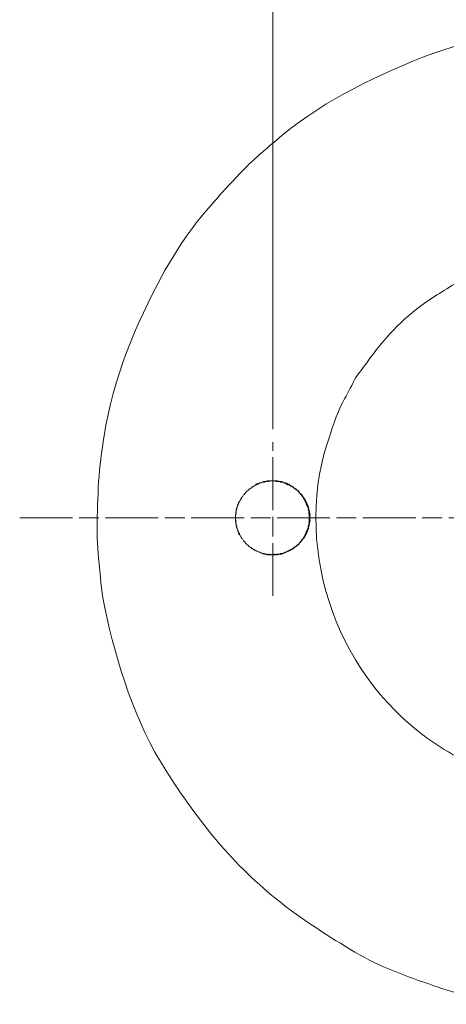
# Model space of a CAD drawing. Units: inches. Extents: x -46 to 344, y -34 to 243.
# Drawn here: x 185 to 208, y 146 to 199 of the extents above; entities that cross this region are included whole.
import ezdxf

# ---------------------------------------------------------------- set-up
doc = ezdxf.new("R2010")
doc.units = ezdxf.units.IN
doc.header["$MEASUREMENT"] = 0
doc.linetypes.add('AI-Linetype-2', pattern=[4.586111, 2.822222, -0.352778, 1.058333, -0.352778])
doc.linetypes.add('AI-Linetype-4', pattern=[4.586111, 2.822222, -0.352778, 1.058333, -0.352778])
doc.layers.add('レイヤー 6', color=7, linetype='Continuous')
doc.layers.add('図面', color=7, linetype='Continuous')

msp = doc.modelspace()

# ---------------------------------------------------------------- linework, layer by layer
at = {"layer": 'レイヤー 6', "color": 18, "lineweight": 9}
msp.add_lwpolyline([(198.843, 177.213), (198.843, 212.485)], dxfattribs=at)
at = {"layer": 'レイヤー 6', "color": 29, "linetype": 'AI-Linetype-4', "lineweight": 9}
msp.add_lwpolyline([(198.843, 168.296), (198.843, 176.511)], dxfattribs=at)
at = {"layer": 'レイヤー 6', "color": 29, "linetype": 'AI-Linetype-2', "lineweight": 9}
msp.add_lwpolyline([(185.314, 172.464), (245.322, 172.464)], dxfattribs=at)
at = {"layer": '図面', "color": 18, "lineweight": 9}
for points in [[(197.943, 174.264), (197.979, 174.264)], [(198.014, 174.299), (198.05, 174.299)], [(198.12, 174.335), (198.12, 174.335)], [(198.19, 174.335), (198.226, 174.335)], [(198.226, 174.335), (198.226, 174.335)], [(198.261, 174.37), (198.296, 174.37)], [(198.367, 174.405), (198.367, 174.405)], [(198.437, 174.405), (198.473, 174.405)], [(198.473, 174.405), (198.473, 174.405)], [(198.508, 174.441), (198.543, 174.441)], [(198.614, 174.441), (198.649, 174.441)], [(198.649, 174.405), (198.649, 174.441)], [(198.685, 174.441), (198.72, 174.441)], [(198.79, 174.441), (198.79, 174.441)], [(198.861, 174.441), (198.896, 174.441)], [(198.967, 174.441), (198.967, 174.441)], [(199.037, 174.441), (199.072, 174.441)], [(199.143, 174.441), (199.143, 174.441)], [(199.214, 174.405), (199.249, 174.405)], [(199.284, 174.405), (199.319, 174.405)], [(199.39, 174.37), (199.39, 174.37)], [(199.461, 174.335), (199.496, 174.335)], [(199.531, 174.335), (199.566, 174.335)], [(199.637, 174.299), (199.637, 174.299)], [(199.707, 174.264), (199.743, 174.264)], [(197.273, 173.7), (197.273, 173.7)], [(197.344, 173.77), (197.344, 173.77)], [(197.379, 173.841), (197.414, 173.841)], [(197.45, 173.912), (197.485, 173.912)], [(197.52, 173.947), (197.556, 173.947)], [(197.626, 174.017), (197.591, 174.017)], [(197.591, 174.017), (197.591, 174.017)], [(197.697, 174.053), (197.661, 174.053)], [(197.661, 174.053), (197.661, 174.053)], [(197.767, 174.123), (197.732, 174.123)], [(197.732, 174.123), (197.732, 174.123)], [(197.803, 174.158), (197.803, 174.158)], [(197.873, 174.194), (197.908, 174.194)], [(197.908, 174.194), (197.908, 174.194)], [(199.778, 174.194), (199.813, 174.194)], [(199.849, 174.158), (199.884, 174.158)], [(199.919, 174.123), (199.954, 174.123)], [(199.99, 174.053), (200.025, 174.053)], [(200.06, 174.017), (200.096, 174.017)], [(200.131, 173.947), (200.166, 173.947)], [(200.201, 173.912), (200.237, 173.912)], [(200.272, 173.841), (200.272, 173.841)], [(200.307, 173.77), (200.343, 173.77)], [(200.378, 173.7), (200.413, 173.7)], [(197.238, 173.629), (197.238, 173.629)], [(200.413, 173.629), (200.448, 173.629)], [(200.484, 173.559), (200.519, 173.559)], [(200.519, 173.488), (200.554, 173.488)], [(200.554, 173.417), (200.589, 173.417)], [(200.589, 173.347), (200.625, 173.347)], [(200.625, 173.276), (200.66, 173.276)], [(200.66, 173.171), (200.695, 173.171)], [(200.695, 173.1), (200.731, 173.1)], [(200.731, 173.03), (200.766, 173.03)], [(200.766, 172.924), (200.766, 172.924)], [(200.766, 172.853), (200.801, 172.853)], [(200.801, 172.783), (200.801, 172.783)], [(200.801, 172.677), (200.836, 172.677)], [(200.801, 172.606), (200.836, 172.606)], [(200.801, 172.5), (200.836, 172.5)], [(200.801, 172.43), (200.836, 172.43)], [(200.801, 172.324), (200.836, 172.324)], [(200.801, 172.253), (200.836, 172.253)], [(200.801, 172.183), (200.801, 172.183)], [(200.589, 171.583), (200.625, 171.583)], [(200.625, 171.654), (200.66, 171.654)], [(200.66, 171.76), (200.695, 171.76)], [(200.695, 171.83), (200.731, 171.83)], [(200.731, 171.901), (200.766, 171.901)], [(200.766, 172.077), (200.801, 172.077)], [(200.766, 172.006), (200.766, 172.006)], [(197.273, 171.23), (197.309, 171.23)], [(197.344, 171.16), (197.344, 171.16)], [(197.379, 171.089), (197.414, 171.089)], [(200.272, 171.089), (200.272, 171.089)], [(200.307, 171.16), (200.343, 171.16)], [(200.378, 171.23), (200.413, 171.23)], [(200.413, 171.301), (200.448, 171.301)], [(200.484, 171.371), (200.519, 171.371)], [(200.519, 171.442), (200.554, 171.442)], [(200.554, 171.513), (200.589, 171.513)], [(197.45, 171.019), (197.485, 171.019)], [(197.52, 170.983), (197.556, 170.983)], [(197.591, 170.913), (197.591, 170.913)], [(197.591, 170.913), (197.626, 170.913)], [(197.661, 170.878), (197.661, 170.878)], [(197.661, 170.878), (197.697, 170.878)], [(197.732, 170.807), (197.732, 170.807)], [(197.732, 170.807), (197.767, 170.807)], [(197.803, 170.772), (197.803, 170.772)], [(197.803, 170.772), (197.838, 170.772)], [(197.873, 170.737), (197.908, 170.737)], [(197.908, 170.737), (197.908, 170.737)], [(197.943, 170.701), (197.979, 170.701)], [(197.979, 170.701), (197.979, 170.701)], [(198.014, 170.666), (198.05, 170.666)], [(198.05, 170.666), (198.05, 170.666)], [(198.12, 170.631), (198.12, 170.631)], [(198.12, 170.631), (198.155, 170.631)], [(198.19, 170.595), (198.226, 170.595)], [(198.226, 170.595), (198.226, 170.595)], [(198.261, 170.56), (198.296, 170.56)], [(198.296, 170.56), (198.296, 170.56), (198.332, 170.56)], [(198.367, 170.525), (198.402, 170.56)], [(198.367, 170.525), (198.367, 170.525)], [(198.437, 170.525), (198.473, 170.525)], [(198.473, 170.525), (198.473, 170.525)], [(199.214, 170.525), (199.249, 170.525)], [(199.284, 170.525), (199.319, 170.525)], [(199.39, 170.56), (199.39, 170.56)], [(199.461, 170.595), (199.496, 170.595)], [(199.531, 170.631), (199.566, 170.631)], [(199.637, 170.666), (199.637, 170.666)], [(199.707, 170.701), (199.743, 170.701)], [(199.778, 170.737), (199.813, 170.737)], [(199.849, 170.772), (199.884, 170.772)], [(199.919, 170.807), (199.954, 170.807)], [(199.99, 170.878), (200.025, 170.878)], [(200.06, 170.913), (200.096, 170.913)], [(200.131, 170.983), (200.166, 170.983)], [(200.201, 171.019), (200.237, 171.019)], [(198.508, 170.49), (198.543, 170.49)], [(198.614, 170.49), (198.649, 170.49)], [(198.685, 170.49), (198.72, 170.49)], [(198.72, 170.49), (198.72, 170.49), (198.755, 170.49)], [(198.79, 170.49), (198.79, 170.49)], [(198.79, 170.49), (198.825, 170.49)], [(198.896, 170.49), (198.861, 170.49)], [(198.896, 170.49), (198.896, 170.49), (198.932, 170.49)], [(198.967, 170.49), (198.967, 170.49)], [(199.037, 170.49), (199.072, 170.49)], [(199.143, 170.49), (199.143, 170.49)]]:
    msp.add_lwpolyline(points, dxfattribs=at)
for points, knots in [([(215.865, 198.606), (212.824, 198.547), (209.712, 198.214), (206.856, 197.084), (204.009, 195.957), (201.218, 194.566), (198.891, 192.538), (198.297, 192.02), (197.695, 191.522), (197.154, 190.95), (196.567, 190.331), (195.999, 189.705), (195.439, 189.062), (194.508, 187.994), (193.645, 186.737), (192.968, 185.492), (191.502, 182.794), (190.298, 179.905), (189.829, 176.85), (189.701, 176.024), (189.581, 175.22), (189.532, 174.387), (189.483, 173.559), (189.463, 172.735), (189.447, 171.905), (189.434, 171.201), (189.515, 170.485), (189.583, 169.784), (189.651, 169.078), (189.706, 168.354), (189.858, 167.661), (190.527, 164.619), (191.456, 161.589), (193.142, 158.94), (194.818, 156.305), (196.771, 153.851), (199.246, 151.918), (200.512, 150.93), (201.847, 150.085), (203.224, 149.259), (204.53, 148.475), (206.016, 147.956), (207.449, 147.459), (208.712, 147.021), (210.004, 146.727), (211.314, 146.465)], [0, 0, 0, 0, 1, 1, 1, 2, 2, 2, 3, 3, 3, 4, 4, 4, 5, 5, 5, 6, 6, 6, 7, 7, 7, 8, 8, 8, 9, 9, 9, 10, 10, 10, 11, 11, 11, 12, 12, 12, 13, 13, 13, 14, 14, 14, 15, 15, 15, 15]), ([(215.688, 186.823), (214.152, 186.742), (212.662, 186.591), (211.194, 186.101), (210.493, 185.868), (209.751, 185.635), (209.104, 185.274), (208.356, 184.856), (207.657, 184.426), (206.951, 183.941), (205.775, 183.132), (204.719, 181.964), (203.898, 180.807), (203.674, 180.491), (203.397, 180.179), (203.216, 179.838), (203.012, 179.451), (202.807, 179.065), (202.602, 178.678), (202.235, 177.985), (201.998, 177.216), (201.758, 176.472), (200.813, 173.562), (201, 170.31), (202.03, 167.458), (203.065, 164.593), (205.011, 162.05), (207.567, 160.373), (208.73, 159.61), (209.98, 158.976), (211.314, 158.566)], [0, 0, 0, 0, 1, 1, 1, 2, 2, 2, 3, 3, 3, 4, 4, 4, 5, 5, 5, 6, 6, 6, 7, 7, 7, 8, 8, 8, 9, 9, 9, 10, 10, 10, 10]), ([(198.19, 174.335), (198.172, 174.317), (198.143, 174.351), (198.155, 174.299), (198.114, 174.289), (198.126, 174.307), (198.12, 174.335)], [0, 0, 0, 0, 1, 1, 1, 2, 2, 2, 2]), ([(198.437, 174.405), (198.419, 174.388), (198.39, 174.421), (198.402, 174.37), (198.361, 174.36), (198.373, 174.377), (198.367, 174.405)], [0, 0, 0, 0, 1, 1, 1, 2, 2, 2, 2]), ([(198.685, 174.441), (198.673, 174.429), (198.661, 174.417), (198.649, 174.405), (198.637, 174.417), (198.626, 174.429), (198.614, 174.441)], [0, 0, 0, 0, 1, 1, 1, 2, 2, 2, 2]), ([(199.037, 174.441), (199.026, 174.429), (199.014, 174.417), (199.002, 174.405), (198.99, 174.417), (198.978, 174.429), (198.967, 174.441)], [0, 0, 0, 0, 1, 1, 1, 2, 2, 2, 2]), ([(199.531, 174.335), (199.525, 174.307), (199.537, 174.289), (199.496, 174.299), (199.509, 174.351), (199.479, 174.317), (199.461, 174.335)], [0, 0, 0, 0, 1, 1, 1, 2, 2, 2, 2]), ([(199.707, 174.264), (199.683, 174.24), (199.673, 174.224), (199.637, 174.229), (199.637, 174.252), (199.635, 174.277), (199.637, 174.299)], [0, 0, 0, 0, 1, 1, 1, 2, 2, 2, 2]), ([(200.554, 173.488), (200.513, 173.503), (200.522, 173.504), (200.484, 173.523), (200.472, 173.571), (200.495, 173.546), (200.519, 173.559)], [0, 0, 0, 0, 1, 1, 1, 2, 2, 2, 2]), ([(196.85, 172.677), (196.862, 172.665), (196.873, 172.653), (196.885, 172.641), (196.834, 172.654), (196.867, 172.625), (196.85, 172.606)], [0, 0, 0, 0, 1, 1, 1, 2, 2, 2, 2]), ([(200.801, 172.783), (200.789, 172.794), (200.777, 172.806), (200.766, 172.818), (200.777, 172.83), (200.789, 172.841), (200.801, 172.853)], [0, 0, 0, 0, 1, 1, 1, 2, 2, 2, 2]), ([(200.801, 172.5), (200.785, 172.52), (200.816, 172.548), (200.766, 172.536), (200.804, 172.558), (200.787, 172.578), (200.801, 172.606)], [0, 0, 0, 0, 1, 1, 1, 2, 2, 2, 2]), ([(200.801, 172.324), (200.787, 172.352), (200.804, 172.372), (200.766, 172.394), (200.816, 172.382), (200.785, 172.41), (200.801, 172.43)], [0, 0, 0, 0, 1, 1, 1, 2, 2, 2, 2]), ([(200.801, 172.077), (200.789, 172.089), (200.777, 172.101), (200.766, 172.112), (200.804, 172.135), (200.785, 172.157), (200.801, 172.183)], [0, 0, 0, 0, 1, 1, 1, 2, 2, 2, 2]), ([(196.885, 172.077), (196.903, 172.059), (196.869, 172.029), (196.921, 172.042), (196.931, 172), (196.913, 172.012), (196.885, 172.006)], [0, 0, 0, 0, 1, 1, 1, 2, 2, 2, 2]), ([(196.921, 171.901), (196.921, 171.901), (196.921, 171.901), (196.921, 171.901), (196.962, 171.902), (196.967, 171.872), (196.956, 171.83)], [0, 0, 0, 0, 1, 1, 1, 2, 2, 2, 2]), ([(196.956, 171.83), (196.973, 171.812), (196.94, 171.782), (196.991, 171.795), (197.001, 171.753), (196.984, 171.765), (196.956, 171.76)], [0, 0, 0, 0, 1, 1, 1, 2, 2, 2, 2]), ([(197.132, 171.442), (197.132, 171.442), (197.132, 171.442), (197.132, 171.442), (197.174, 171.443), (197.179, 171.413), (197.168, 171.371)], [0, 0, 0, 0, 1, 1, 1, 2, 2, 2, 2]), ([(197.273, 171.23), (197.273, 171.23), (197.273, 171.23), (197.273, 171.23), (197.313, 171.223), (197.336, 171.199), (197.344, 171.16)], [0, 0, 0, 0, 1, 1, 1, 2, 2, 2, 2]), ([(197.344, 171.16), (197.344, 171.16), (197.344, 171.16), (197.344, 171.16), (197.386, 171.161), (197.39, 171.131), (197.379, 171.089)], [0, 0, 0, 0, 1, 1, 1, 2, 2, 2, 2]), ([(200.519, 171.371), (200.495, 171.384), (200.472, 171.359), (200.484, 171.407), (200.522, 171.426), (200.513, 171.428), (200.554, 171.442)], [0, 0, 0, 0, 1, 1, 1, 2, 2, 2, 2]), ([(197.45, 171.019), (197.45, 171.019), (197.45, 171.019), (197.45, 171.019), (197.492, 171.03), (197.521, 171.025), (197.52, 170.983)], [0, 0, 0, 0, 1, 1, 1, 2, 2, 2, 2]), ([(197.52, 170.983), (197.52, 170.983), (197.52, 170.983), (197.52, 170.983), (197.56, 170.976), (197.583, 170.952), (197.591, 170.913)], [0, 0, 0, 0, 1, 1, 1, 2, 2, 2, 2]), ([(197.591, 170.913), (197.591, 170.913), (197.591, 170.913), (197.591, 170.913), (197.621, 170.918), (197.645, 170.905), (197.661, 170.878)], [0, 0, 0, 0, 1, 1, 1, 2, 2, 2, 2]), ([(197.661, 170.878), (197.661, 170.878), (197.661, 170.878), (197.661, 170.878), (197.701, 170.87), (197.724, 170.846), (197.732, 170.807)], [0, 0, 0, 0, 1, 1, 1, 2, 2, 2, 2]), ([(197.732, 170.807), (197.732, 170.807), (197.732, 170.807), (197.732, 170.807), (197.774, 170.818), (197.804, 170.814), (197.803, 170.772)], [0, 0, 0, 0, 1, 1, 1, 2, 2, 2, 2]), ([(197.803, 170.772), (197.803, 170.772), (197.803, 170.772), (197.803, 170.772), (197.833, 170.776), (197.857, 170.764), (197.873, 170.737)], [0, 0, 0, 0, 1, 1, 1, 2, 2, 2, 2]), ([(197.873, 170.737), (197.873, 170.737), (197.873, 170.737), (197.873, 170.737), (197.915, 170.748), (197.945, 170.743), (197.943, 170.701)], [0, 0, 0, 0, 1, 1, 1, 2, 2, 2, 2]), ([(197.943, 170.701), (197.943, 170.701), (197.943, 170.701), (197.943, 170.701), (197.974, 170.706), (197.998, 170.693), (198.014, 170.666)], [0, 0, 0, 0, 1, 1, 1, 2, 2, 2, 2]), ([(198.12, 170.631), (198.12, 170.631), (198.12, 170.631), (198.12, 170.631), (198.151, 170.635), (198.174, 170.623), (198.19, 170.595)], [0, 0, 0, 0, 1, 1, 1, 2, 2, 2, 2]), ([(198.19, 170.595), (198.19, 170.595), (198.19, 170.595), (198.19, 170.595), (198.233, 170.606), (198.262, 170.602), (198.261, 170.56)], [0, 0, 0, 0, 1, 1, 1, 2, 2, 2, 2]), ([(198.437, 170.525), (198.437, 170.525), (198.437, 170.525), (198.437, 170.525), (198.48, 170.536), (198.509, 170.531), (198.508, 170.49)], [0, 0, 0, 0, 1, 1, 1, 2, 2, 2, 2]), ([(198.614, 170.49), (198.626, 170.501), (198.637, 170.513), (198.649, 170.525), (198.661, 170.513), (198.673, 170.501), (198.685, 170.49)], [0, 0, 0, 0, 1, 1, 1, 2, 2, 2, 2]), ([(198.685, 170.49), (198.704, 170.506), (198.732, 170.474), (198.72, 170.525), (198.742, 170.487), (198.762, 170.504), (198.79, 170.49)], [0, 0, 0, 0, 1, 1, 1, 2, 2, 2, 2]), ([(198.861, 170.49), (198.861, 170.49), (198.861, 170.49), (198.861, 170.49), (198.879, 170.507), (198.909, 170.473), (198.896, 170.525), (198.908, 170.525), (198.92, 170.525), (198.932, 170.525), (198.919, 170.473), (198.948, 170.507), (198.967, 170.49)], [0, 0, 0, 0, 1, 1, 1, 2, 2, 2, 3, 3, 3, 4, 4, 4, 4]), ([(199.531, 170.631), (199.531, 170.631), (199.531, 170.631), (199.531, 170.631), (199.56, 170.657), (199.582, 170.665), (199.637, 170.666)], [0, 0, 0, 0, 1, 1, 1, 2, 2, 2, 2]), ([(199.637, 170.666), (199.637, 170.666), (199.637, 170.666), (199.637, 170.666), (199.668, 170.658), (199.68, 170.67), (199.672, 170.701)], [0, 0, 0, 0, 1, 1, 1, 2, 2, 2, 2]), ([(198.79, 170.49), (198.79, 170.49), (198.79, 170.49), (198.79, 170.49), (198.814, 170.49), (198.837, 170.49), (198.861, 170.49)], [0, 0, 0, 0, 1, 1, 1, 2, 2, 2, 2])]:
    msp.add_open_spline(points, degree=3, knots=knots, dxfattribs=at)
for points in [[(197.943, 174.264), (197.946, 174.217), (197.92, 174.192), (197.873, 174.194)], [(198.014, 174.299), (197.997, 174.237), (197.973, 174.204), (197.943, 174.264)], [(197.979, 174.229), (197.979, 174.241), (197.979, 174.253), (197.979, 174.264)], [(198.12, 174.335), (198.097, 174.271), (198.066, 174.244), (198.014, 174.299)], [(198.05, 174.264), (198.05, 174.276), (198.05, 174.288), (198.05, 174.299)], [(198.155, 174.299), (198.144, 174.311), (198.132, 174.323), (198.12, 174.335)], [(198.261, 174.37), (198.262, 174.328), (198.233, 174.324), (198.19, 174.335)], [(198.367, 174.405), (198.34, 174.371), (198.305, 174.36), (198.261, 174.37)], [(198.332, 174.37), (198.32, 174.37), (198.308, 174.37), (198.296, 174.37)], [(198.402, 174.37), (198.41, 174.401), (198.398, 174.413), (198.367, 174.405)], [(198.508, 174.441), (198.509, 174.399), (198.48, 174.394), (198.437, 174.405)], [(198.614, 174.441), (198.568, 174.396), (198.537, 174.407), (198.508, 174.441)], [(198.579, 174.405), (198.547, 174.398), (198.536, 174.41), (198.543, 174.441)], [(198.79, 174.441), (198.755, 174.441), (198.72, 174.441), (198.685, 174.441)], [(198.755, 174.441), (198.743, 174.441), (198.731, 174.441), (198.72, 174.441)], [(198.825, 174.441), (198.814, 174.441), (198.802, 174.441), (198.79, 174.441)], [(198.861, 174.441), (198.837, 174.441), (198.814, 174.441), (198.79, 174.441)], [(198.967, 174.441), (198.932, 174.441), (198.896, 174.441), (198.861, 174.441)], [(198.932, 174.441), (198.92, 174.441), (198.908, 174.441), (198.896, 174.441)], [(199.002, 174.441), (198.99, 174.441), (198.978, 174.441), (198.967, 174.441)], [(199.143, 174.441), (199.109, 174.394), (199.072, 174.394), (199.037, 174.441)], [(199.108, 174.405), (199.077, 174.398), (199.065, 174.41), (199.072, 174.441)], [(199.178, 174.405), (199.147, 174.398), (199.135, 174.41), (199.143, 174.441)], [(199.214, 174.405), (199.172, 174.394), (199.142, 174.399), (199.143, 174.441)], [(199.284, 174.405), (199.277, 174.35), (199.248, 174.365), (199.214, 174.405)], [(199.284, 174.37), (199.253, 174.362), (199.241, 174.374), (199.249, 174.405)], [(199.39, 174.37), (199.347, 174.36), (199.311, 174.371), (199.284, 174.405)], [(199.355, 174.37), (199.324, 174.362), (199.312, 174.374), (199.319, 174.405)], [(199.461, 174.335), (199.419, 174.324), (199.389, 174.328), (199.39, 174.37)], [(199.425, 174.335), (199.433, 174.366), (199.421, 174.378), (199.39, 174.37)], [(199.531, 174.299), (199.5, 174.292), (199.488, 174.304), (199.496, 174.335)], [(199.637, 174.299), (199.577, 174.248), (199.543, 174.277), (199.531, 174.335)], [(199.602, 174.264), (199.583, 174.301), (199.585, 174.298), (199.566, 174.335)], [(199.672, 174.229), (199.654, 174.266), (199.656, 174.263), (199.637, 174.299)], [(199.778, 174.194), (199.731, 174.191), (199.705, 174.217), (199.707, 174.264)], [(199.778, 174.194), (199.736, 174.193), (199.732, 174.222), (199.743, 174.264)], [(197.273, 173.7), (197.278, 173.669), (197.265, 173.646), (197.238, 173.629)], [(197.344, 173.77), (197.336, 173.731), (197.313, 173.708), (197.273, 173.7)], [(197.379, 173.841), (197.39, 173.799), (197.386, 173.769), (197.344, 173.77)], [(197.45, 173.912), (197.464, 173.851), (197.44, 173.827), (197.379, 173.841)], [(197.52, 173.947), (197.521, 173.905), (197.492, 173.9), (197.45, 173.912)], [(197.591, 174.017), (197.583, 173.978), (197.56, 173.954), (197.52, 173.947)], [(197.661, 174.053), (197.624, 174.034), (197.628, 174.036), (197.591, 174.017)], [(197.732, 174.123), (197.724, 174.084), (197.701, 174.06), (197.661, 174.053)], [(197.803, 174.158), (197.786, 174.131), (197.763, 174.119), (197.732, 174.123)], [(197.873, 174.194), (197.857, 174.166), (197.833, 174.154), (197.803, 174.158)], [(197.838, 174.158), (197.826, 174.158), (197.814, 174.158), (197.803, 174.158)], [(199.849, 174.158), (199.807, 174.147), (199.777, 174.152), (199.778, 174.194)], [(199.849, 174.158), (199.818, 174.151), (199.806, 174.163), (199.813, 174.194)], [(199.919, 174.123), (199.889, 174.118), (199.865, 174.131), (199.849, 174.158)], [(199.919, 174.123), (199.888, 174.115), (199.876, 174.127), (199.884, 174.158)], [(199.99, 174.053), (199.95, 174.06), (199.927, 174.084), (199.919, 174.123)], [(199.99, 174.053), (199.971, 174.089), (199.973, 174.086), (199.954, 174.123)], [(200.06, 174.017), (200.029, 174.013), (200.006, 174.025), (199.99, 174.053)], [(200.06, 174.017), (200.029, 174.01), (200.017, 174.022), (200.025, 174.053)], [(200.131, 173.947), (200.091, 173.954), (200.068, 173.978), (200.06, 174.017)], [(200.131, 173.947), (200.104, 173.963), (200.091, 173.987), (200.096, 174.017)], [(200.201, 173.912), (200.159, 173.9), (200.13, 173.905), (200.131, 173.947)], [(200.201, 173.912), (200.17, 173.904), (200.159, 173.916), (200.166, 173.947)], [(200.272, 173.841), (200.211, 173.827), (200.188, 173.851), (200.201, 173.912)], [(200.272, 173.841), (200.23, 173.84), (200.226, 173.869), (200.237, 173.912)], [(200.307, 173.77), (200.265, 173.769), (200.261, 173.799), (200.272, 173.841)], [(200.307, 173.77), (200.289, 173.807), (200.29, 173.804), (200.272, 173.841)], [(200.378, 173.7), (200.339, 173.708), (200.315, 173.731), (200.307, 173.77)], [(200.378, 173.7), (200.36, 173.737), (200.361, 173.733), (200.343, 173.77)], [(200.413, 173.629), (200.386, 173.646), (200.373, 173.669), (200.378, 173.7)], [(200.448, 173.629), (200.403, 173.65), (200.377, 173.676), (200.413, 173.7)], [(196.991, 173.276), (197.047, 173.225), (197.02, 173.193), (196.956, 173.171)], [(196.956, 173.171), (197.011, 173.164), (196.996, 173.134), (196.956, 173.1)], [(197.026, 173.347), (197.087, 173.318), (197.053, 173.294), (196.991, 173.276)], [(197.097, 173.417), (197.099, 173.37), (197.074, 173.345), (197.026, 173.347)], [(197.132, 173.488), (197.137, 173.457), (197.124, 173.434), (197.097, 173.417)], [(197.168, 173.559), (197.172, 173.528), (197.16, 173.504), (197.132, 173.488)], [(197.238, 173.629), (197.23, 173.59), (197.207, 173.566), (197.168, 173.559)], [(200.484, 173.559), (200.444, 173.566), (200.42, 173.59), (200.413, 173.629)], [(200.484, 173.559), (200.456, 173.575), (200.444, 173.599), (200.448, 173.629)], [(200.519, 173.488), (200.491, 173.504), (200.479, 173.528), (200.484, 173.559)], [(200.554, 173.417), (200.527, 173.434), (200.515, 173.457), (200.519, 173.488)], [(200.589, 173.417), (200.548, 173.416), (200.543, 173.446), (200.554, 173.488)], [(200.589, 173.347), (200.562, 173.363), (200.55, 173.387), (200.554, 173.417)], [(200.625, 173.347), (200.583, 173.346), (200.578, 173.375), (200.589, 173.417)], [(200.625, 173.276), (200.597, 173.293), (200.585, 173.316), (200.589, 173.347)], [(200.66, 173.276), (200.618, 173.275), (200.614, 173.305), (200.625, 173.347)], [(200.66, 173.171), (200.634, 173.2), (200.626, 173.221), (200.625, 173.276)], [(200.695, 173.1), (200.668, 173.116), (200.655, 173.14), (200.66, 173.171)], [(200.695, 173.171), (200.669, 173.199), (200.661, 173.221), (200.66, 173.276)], [(200.731, 173.1), (200.689, 173.099), (200.684, 173.129), (200.695, 173.171)], [(196.885, 172.853), (196.896, 172.811), (196.892, 172.782), (196.85, 172.783)], [(196.85, 172.783), (196.896, 172.748), (196.896, 172.711), (196.85, 172.677)], [(196.921, 173.03), (196.93, 172.986), (196.919, 172.951), (196.885, 172.924)], [(196.885, 172.924), (196.941, 172.917), (196.926, 172.888), (196.885, 172.853)], [(196.956, 173.1), (196.967, 173.058), (196.962, 173.029), (196.921, 173.03)], [(200.731, 173.03), (200.689, 173.029), (200.684, 173.058), (200.695, 173.1)], [(200.766, 172.853), (200.725, 172.887), (200.711, 172.917), (200.766, 172.924)], [(200.766, 173.03), (200.724, 173.029), (200.72, 173.058), (200.731, 173.1)], [(200.766, 172.924), (200.732, 172.952), (200.721, 172.984), (200.766, 173.03)], [(200.766, 172.924), (200.732, 172.951), (200.721, 172.986), (200.731, 173.03)], [(200.801, 172.606), (200.751, 172.628), (200.751, 172.655), (200.801, 172.677)], [(200.801, 172.853), (200.759, 172.852), (200.755, 172.882), (200.766, 172.924)], [(200.801, 172.783), (200.759, 172.781), (200.755, 172.811), (200.766, 172.853)], [(200.801, 172.677), (200.755, 172.711), (200.755, 172.748), (200.801, 172.783)], [(200.836, 172.606), (200.787, 172.628), (200.787, 172.655), (200.836, 172.677)], [(200.836, 172.677), (200.794, 172.687), (200.788, 172.728), (200.801, 172.783)], [(196.85, 172.606), (196.85, 172.571), (196.85, 172.536), (196.85, 172.5)], [(196.85, 172.5), (196.85, 172.477), (196.85, 172.453), (196.85, 172.43)], [(196.85, 172.43), (196.85, 172.394), (196.85, 172.359), (196.85, 172.324)], [(196.85, 172.324), (196.889, 172.3), (196.889, 172.277), (196.85, 172.253)], [(196.85, 172.253), (196.89, 172.219), (196.905, 172.189), (196.85, 172.183)], [(196.85, 172.183), (196.884, 172.156), (196.895, 172.12), (196.885, 172.077)], [(200.801, 172.253), (200.761, 172.288), (200.746, 172.317), (200.801, 172.324)], [(200.801, 172.183), (200.751, 172.205), (200.751, 172.231), (200.801, 172.253)], [(200.766, 172.077), (200.756, 172.12), (200.767, 172.156), (200.801, 172.183)], [(200.836, 172.43), (200.787, 172.452), (200.787, 172.478), (200.836, 172.5)], [(200.836, 172.253), (200.787, 172.276), (200.787, 172.302), (200.836, 172.324)], [(200.801, 172.183), (200.79, 172.225), (200.795, 172.254), (200.836, 172.253)], [(200.836, 172.5), (200.803, 172.529), (200.792, 172.56), (200.836, 172.606)], [(200.836, 172.324), (200.803, 172.352), (200.792, 172.384), (200.836, 172.43)], [(200.801, 172.43), (200.801, 172.453), (200.801, 172.477), (200.801, 172.5)], [(196.885, 172.006), (196.92, 171.98), (196.93, 171.944), (196.921, 171.901)], [(196.956, 171.76), (197.014, 171.747), (197.043, 171.713), (196.991, 171.654)], [(196.991, 171.654), (197.072, 171.647), (197.084, 171.622), (197.026, 171.583)], [(197.026, 171.583), (197.074, 171.585), (197.099, 171.56), (197.097, 171.513)], [(200.554, 171.513), (200.543, 171.554), (200.548, 171.584), (200.589, 171.583)], [(200.589, 171.583), (200.578, 171.625), (200.583, 171.655), (200.625, 171.654)], [(200.589, 171.513), (200.578, 171.555), (200.583, 171.584), (200.625, 171.583)], [(200.625, 171.583), (200.614, 171.625), (200.618, 171.655), (200.66, 171.654)], [(200.625, 171.654), (200.626, 171.709), (200.634, 171.731), (200.66, 171.76)], [(200.66, 171.654), (200.65, 171.697), (200.661, 171.733), (200.695, 171.76)], [(200.66, 171.76), (200.655, 171.79), (200.668, 171.814), (200.695, 171.83)], [(200.695, 171.83), (200.684, 171.872), (200.689, 171.902), (200.731, 171.901)], [(200.695, 171.76), (200.684, 171.801), (200.689, 171.831), (200.731, 171.83)], [(200.766, 172.006), (200.711, 172.013), (200.725, 172.043), (200.766, 172.077)], [(200.731, 171.901), (200.717, 171.955), (200.723, 171.997), (200.766, 172.006)], [(200.731, 171.83), (200.72, 171.872), (200.724, 171.902), (200.766, 171.901)], [(200.766, 171.901), (200.729, 171.94), (200.729, 171.968), (200.766, 172.006)], [(200.766, 172.006), (200.755, 172.048), (200.759, 172.078), (200.801, 172.077)], [(197.097, 171.513), (197.124, 171.496), (197.137, 171.473), (197.132, 171.442)], [(197.168, 171.371), (197.207, 171.364), (197.23, 171.34), (197.238, 171.301)], [(197.238, 171.301), (197.265, 171.285), (197.278, 171.261), (197.273, 171.23)], [(197.379, 171.089), (197.44, 171.103), (197.464, 171.079), (197.45, 171.019)], [(200.201, 171.019), (200.188, 171.079), (200.211, 171.103), (200.272, 171.089)], [(200.237, 171.019), (200.226, 171.061), (200.23, 171.091), (200.272, 171.089)], [(200.272, 171.089), (200.261, 171.131), (200.265, 171.161), (200.307, 171.16)], [(200.272, 171.089), (200.268, 171.12), (200.28, 171.143), (200.307, 171.16)], [(200.307, 171.16), (200.315, 171.199), (200.339, 171.223), (200.378, 171.23)], [(200.343, 171.16), (200.338, 171.19), (200.351, 171.214), (200.378, 171.23)], [(200.413, 171.23), (200.358, 171.26), (200.397, 171.283), (200.448, 171.301)], [(200.378, 171.23), (200.367, 171.272), (200.371, 171.302), (200.413, 171.301)], [(200.413, 171.301), (200.421, 171.34), (200.444, 171.364), (200.484, 171.371)], [(200.448, 171.301), (200.444, 171.331), (200.456, 171.355), (200.484, 171.371)], [(200.484, 171.371), (200.472, 171.413), (200.477, 171.443), (200.519, 171.442)], [(200.519, 171.442), (200.508, 171.484), (200.512, 171.514), (200.554, 171.513)], [(200.554, 171.442), (200.543, 171.484), (200.548, 171.514), (200.589, 171.513)], [(198.014, 170.666), (198.07, 170.665), (198.091, 170.657), (198.12, 170.631)], [(198.261, 170.56), (198.305, 170.57), (198.34, 170.559), (198.367, 170.525)], [(198.367, 170.525), (198.374, 170.58), (198.403, 170.565), (198.437, 170.525)], [(198.508, 170.49), (198.543, 170.536), (198.579, 170.536), (198.614, 170.49)], [(198.543, 170.49), (198.536, 170.521), (198.547, 170.532), (198.579, 170.525)], [(198.649, 170.49), (198.649, 170.501), (198.649, 170.513), (198.649, 170.525)], [(198.967, 170.49), (198.989, 170.539), (199.015, 170.539), (199.037, 170.49)], [(198.967, 170.49), (198.998, 170.482), (199.009, 170.494), (199.002, 170.525)], [(199.037, 170.49), (199.056, 170.544), (199.097, 170.535), (199.143, 170.49)], [(199.072, 170.49), (199.065, 170.521), (199.077, 170.532), (199.108, 170.525)], [(199.143, 170.49), (199.135, 170.521), (199.147, 170.532), (199.178, 170.525)], [(199.143, 170.49), (199.142, 170.531), (199.172, 170.536), (199.214, 170.525)], [(199.214, 170.525), (199.248, 170.565), (199.277, 170.58), (199.284, 170.525)], [(199.249, 170.525), (199.241, 170.556), (199.253, 170.568), (199.284, 170.56)], [(199.284, 170.525), (199.311, 170.559), (199.347, 170.57), (199.39, 170.56)], [(199.319, 170.525), (199.312, 170.556), (199.324, 170.568), (199.355, 170.56)], [(199.39, 170.56), (199.389, 170.602), (199.419, 170.606), (199.461, 170.595)], [(199.39, 170.56), (199.421, 170.553), (199.433, 170.564), (199.425, 170.595)], [(199.461, 170.595), (199.477, 170.622), (199.5, 170.635), (199.531, 170.631)], [(199.496, 170.595), (199.488, 170.626), (199.5, 170.638), (199.531, 170.631)], [(199.566, 170.631), (199.578, 170.642), (199.59, 170.654), (199.602, 170.666)], [(199.637, 170.666), (199.636, 170.708), (199.665, 170.712), (199.707, 170.701)], [(199.707, 170.701), (199.724, 170.728), (199.747, 170.741), (199.778, 170.737)], [(199.743, 170.701), (199.735, 170.732), (199.747, 170.744), (199.778, 170.737)], [(199.778, 170.737), (199.777, 170.778), (199.807, 170.783), (199.849, 170.772)], [(199.813, 170.737), (199.806, 170.768), (199.818, 170.779), (199.849, 170.772)], [(199.849, 170.772), (199.848, 170.814), (199.877, 170.818), (199.919, 170.807)], [(199.884, 170.772), (199.876, 170.803), (199.888, 170.815), (199.919, 170.807)], [(199.919, 170.807), (199.917, 170.854), (199.943, 170.88), (199.99, 170.878)], [(199.954, 170.807), (199.95, 170.838), (199.962, 170.861), (199.99, 170.878)], [(199.99, 170.878), (199.988, 170.919), (200.018, 170.924), (200.06, 170.913)], [(200.025, 170.878), (200.017, 170.909), (200.029, 170.92), (200.06, 170.913)], [(200.06, 170.913), (200.068, 170.952), (200.091, 170.976), (200.131, 170.983)], [(200.096, 170.913), (200.091, 170.944), (200.104, 170.967), (200.131, 170.983)], [(200.131, 170.983), (200.13, 171.025), (200.159, 171.03), (200.201, 171.019)], [(200.166, 170.983), (200.159, 171.014), (200.17, 171.026), (200.201, 171.019)]]:
    msp.add_open_spline(points, degree=3, dxfattribs=at)

doc.saveas('drawing.dxf')
